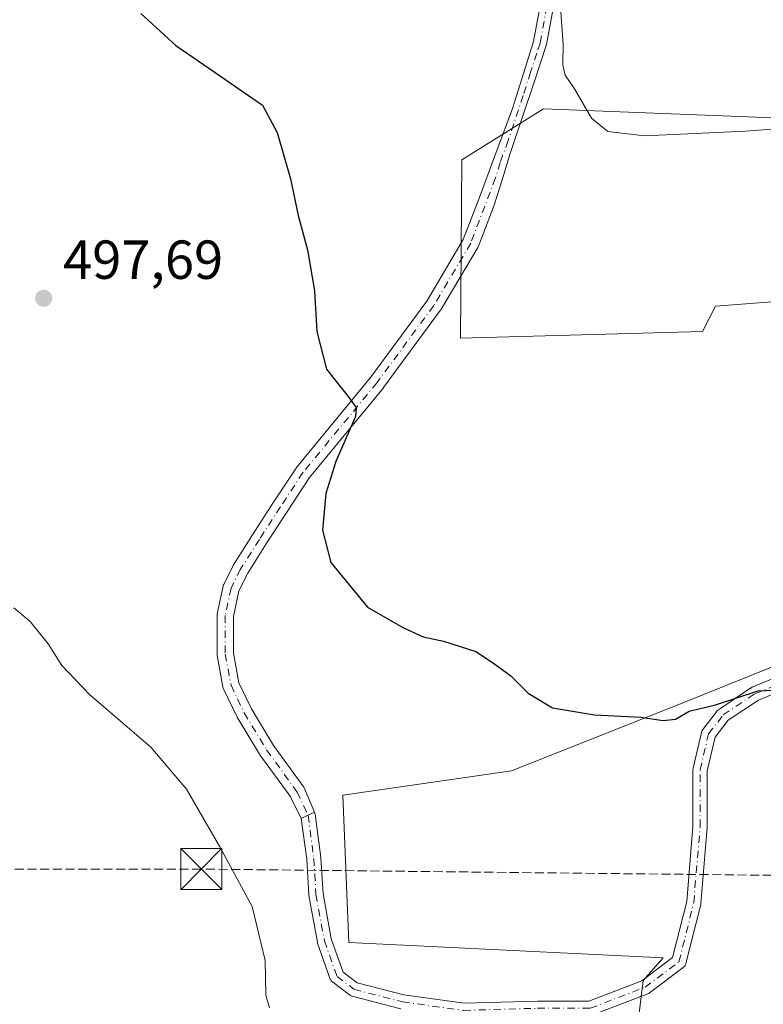
# Model space of a CAD drawing. Units: metres. Extents: x 624837 to 628300, y 4711047 to 4713423.
# Drawn here: x 627281 to 627416, y 4713026 to 4713205 of the extents above; entities that cross this region are included whole.
import ezdxf

# ---------------------------------------------------------------- set-up
doc = ezdxf.new("R2010")
doc.units = ezdxf.units.M
doc.header["$MEASUREMENT"] = 0
doc.linetypes.add('DGN Style 3', pattern=[2.307223458686699, 1.648016756204785, -0.6592067024819142])
doc.linetypes.add('DGN Style 4', pattern=[2.6384748266838614, 1.318413404963828, -0.6592067024819142, 0.001648016756204785, -0.6592067024819142])
for name, color, linetype, lineweight in [('Camino Cxs', 7, 'Continuous', 0), ('Camino eje', 30, 'DGN Style 4', 13), ('Comarca CxS', 21, 'Continuous', 0), ('Conducción de hidrocarburos lineal', 6, 'DGN Style 3', 0), ('Cultivos herbáceos CxS', 92, 'Continuous', 0), ('Cultivos leñosos CxS', 92, 'Continuous', 0), ('Curva de nivel maestra', 30, 'Continuous', 30), ('Curva de nivel normal', 30, 'Continuous', 0), ('Punto de cota en terreno', 7, 'Continuous', 0), ('Rótulo de punto de cota en terreno', 7, 'Continuous', 0), ('Torre de tendido puntual', 7, 'Continuous', 0)]:
    doc.layers.add(name, color=color, linetype=linetype, lineweight=lineweight)
doc.styles.add('Style-Arial', font='txt')

# ---------------------------------------------------------------- blocks, each defined once
blk = doc.blocks.new('*U14')
at = {"layer": 'Cultivos herbáceos CxS', "color": 92, "linetype": 'Continuous', "lineweight": 0}
blk.add_polyline3d([(627376.2939999999, 4713189.24, 503.9330999999948), (627361.4194999998, 4713179.962900001, 502.4045000000042), (627361.1747000003, 4713147.446699999, 502.0206999999937), (627405.2626, 4713148.6489, 503.7246000000014), (627407.6672999999, 4713153.258099999, 503.9293999999937), (627470.1917000003, 4713158.067500001, 504.1196000000054), (627472.1344999997, 4713179.962900001, 504.7534000000014), (627472.3870999999, 4713180.011700001, 504.7562000000034), (627471.7105, 4713182.041300001, 504.9012999999978), (627472.4539000001, 4713185.4608, 505.1002000000008)], close=True, dxfattribs=at)
blk.add_polyline3d([(627436.7070000004, 4713095.101700001, 501.6695000000037), (627402.4757000003, 4713081.300100001, 500.4900000000052), (627370.4731999999, 4713068.5897, 498.8950999999943), (627339.7707000002, 4713064.1361, 497.4161000000022), (627340.8431000002, 4713037.3123, 495.8757999999943), (627398.1218999998, 4713034.5407, 498.0056999999942), (627394.4656999996, 4713030.362299999, 497.5236000000005), (627393.4209000003, 4713022.0055, 497.0304000000033), (627382.5503000002, 4712947.225299999, 490.8320999999996), (627384.8624999998, 4712947.6107, 490.9979000000022), (627397.6596999997, 4712949.094500001, 491.4625999999989), (627400.4307000004, 4712949.415899999, 491.703999999998), (627413.9594000002, 4712948.932499999, 492.1978999999993), (627414.7352999998, 4712948.904899999, 492.2265000000043), (627429.8211000003, 4712945.0547, 492.9559000000008)], dxfattribs=at)
blk = doc.blocks.new('5PATER')
at = {"layer": 'Punto de cota en terreno', "linetype": 'Continuous', "lineweight": 0}
h = blk.add_hatch(color=51, dxfattribs=at)
edge = h.paths.add_edge_path()
edge.add_ellipse((0, 0), major_axis=(-0.1095731443231308, -0.1110710700762829), ratio=0.9994222409660322, start_angle=0, end_angle=360)
blk = doc.blocks.new('5TTEND')
at = {"layer": 'Comarca CxS', "color": 7, "linetype": 'Continuous', "lineweight": 0}
for p, q in [((-0.375, 0.3754), (0.375, -0.3746)), ((0.3720000000000001, 0.3784000000000001), (-0.3720000000000001, -0.3776))]:
    blk.add_line(p, q, dxfattribs=at)
at = {"layer": 'Comarca CxS', "color": 7, "linetype": 'Continuous', "lineweight": 0, "flags": 128}
blk.add_lwpolyline([(-0.375, -0.3746), (0.375, -0.3746), (0.375, 0.3754), (-0.375, 0.3754), (-0.3720000000000001, -0.3776)], dxfattribs=at)

msp = doc.modelspace()

# ---------------------------------------------------------------- linework, layer by layer
at = {"layer": 'Camino Cxs', "color": 7, "linetype": 'Continuous', "lineweight": 0, "extrusion": (0.4239466781943576, -0.9056771863898795, 0.004248305648315178), "elevation": -4002553.347409654, "flags": 128}
msp.add_lwpolyline([(2566272.368051536, 17500.52201978927), (2566271.073132254, 17500.36131833909), (2566269.710031844, 17500.22801713617)], dxfattribs=at)
msp.add_lwpolyline([(2566272.368051536, 17500.52201978927), (2566271.073132254, 17500.36131833909), (2566269.710031844, 17500.22801713617)], dxfattribs=at)
at = {"layer": 'Camino Cxs', "color": 7, "linetype": 'Continuous', "lineweight": 0}
for points in [[(627380.3201000001, 4713219.710100001, 505.8022000000056), (627376.8701, 4713200.940099999, 504.8917999999976), (627374.5900999998, 4713194.0701, 504.1977000000043), (627370.2735000001, 4713181.072699999, 503.328999999998), (627369.0135000005, 4713177.0933, 503.0200999999943), (627367.3066999996, 4713171.702500001, 502.6661000000022), (627364.4590999996, 4713164.216499999, 502.4664000000049), (627364.3517000005, 4713163.9922, 502.4524999999995), (627357.6003999999, 4713152.607600001, 501.6769000000059), (627357.5184000004, 4713152.483700001, 501.6640000000043), (627347.1996999999, 4713138.460700001, 500.8418999999994), (627347.1498999996, 4713138.3968, 500.8377999999939), (627333.7062999997, 4713122.0536, 499.6177000000025), (627329.6531999996, 4713115.908600001, 499.5651000000071), (627325.824, 4713109.966800001, 499.0017999999982), (627322.4282000001, 4713104.6117, 498.3062999999966), (627320.8288000004, 4713101.413100001, 498.1940000000032), (627319.8425000003, 4713096.727800001, 497.9695999999968), (627319.8425000003, 4713090.0108, 497.7706999999937), (627320.8398000002, 4713084.65, 497.4183000000049), (627323.1043999996, 4713079.8694, 497.0118999999977), (627327.1335000005, 4713073.240800001, 496.7468999999983), (627332.6542999997, 4713065.616900001, 496.6092000000062), (627332.7384000003, 4713065.4871, 496.6079000000027), (627332.7976000002, 4713065.3737, 496.6031999999978), (627334.5963000003, 4713061.053300001, 496.2940999999992), (627333.4238, 4713060.503699999, 496.1334000000061), (627332.1895000003, 4713059.9253, 496.0001000000047), (627330.1414000001, 4713063.972100001, 496.163400000005), (627324.6682000002, 4713071.530200001, 496.2189000000071), (627324.6013000002, 4713071.630899999, 496.2188000000024), (627320.5003000004, 4713078.377800001, 496.344299999997), (627320.4830999998, 4713078.4069, 496.3466999999946), (627320.4265000002, 4713078.514799999, 496.3562999999995), (627318.0451999997, 4713083.5419, 496.5396999999939), (627317.9912999999, 4713083.671, 496.539300000004), (627317.9260999998, 4713083.909600001, 496.5463000000018), (627316.8664999995, 4713089.6051, 496.8013999999966), (627316.8425000003, 4713089.872500001, 496.813599999994), (627316.8425000003, 4713096.884, 497.0926000000036), (627316.8652999997, 4713097.144500001, 497.102899999998), (627316.8746999997, 4713097.193, 497.1052000000054), (627317.9330000002, 4713102.220100001, 497.4150999999983), (627317.9912999999, 4713102.424100001, 497.4342999999935), (627318.0592, 4713102.581900001, 497.4545999999973), (627319.7790000001, 4713106.021500001, 497.7569999999978), (627319.8216000004, 4713106.1007, 497.7597999999998), (627319.8537999997, 4713106.153999999, 497.7620000000024), (627323.2964000005, 4713111.582599999, 498.2495000000054), (627327.1402000004, 4713117.547, 498.6762000000017), (627331.2455000002, 4713123.771400001, 499.1778000000049), (627331.3393000001, 4713123.898399999, 499.1861999999965), (627344.8073000005, 4713140.271299999, 500.5678000000044), (627355.0580000002, 4713154.2018, 501.4364999999962), (627361.7010000005, 4713165.4038, 502.0798000000068), (627364.6969999997, 4713173.2797, 502.476800000004), (627367.6901000004, 4713181.3201, 503.1536999999954), (627367.8125, 4713181.6489, 503.184500000003), (627370.6501000002, 4713189.270099999, 503.6787999999942), (627373.3400999998, 4713197.790100001, 504.2065000000002), (627374.5201000003, 4713201.520099999, 504.5320000000065), (627377.9401000004, 4713220.100099999, 505.1343999999954)], [(627332.1895000003, 4713059.9253, 496.0001000000047), (627330.1414000001, 4713063.972100001, 496.163400000005), (627324.6682000002, 4713071.530200001, 496.2189000000071), (627324.6013000002, 4713071.630899999, 496.2188000000024), (627320.5003000004, 4713078.377800001, 496.344299999997), (627320.4830999998, 4713078.4069, 496.3466999999946), (627320.4265000002, 4713078.514799999, 496.3562999999995), (627318.0451999997, 4713083.5419, 496.5396999999939), (627317.9912999999, 4713083.671, 496.539300000004), (627317.9260999998, 4713083.909600001, 496.5463000000018), (627316.8664999995, 4713089.6051, 496.8013999999966), (627316.8425000003, 4713089.872500001, 496.813599999994), (627316.8425000003, 4713096.884, 497.0926000000036), (627316.8652999997, 4713097.144500001, 497.102899999998), (627316.8746999997, 4713097.193, 497.1052000000054), (627317.9330000002, 4713102.220100001, 497.4150999999983), (627317.9912999999, 4713102.424100001, 497.4342999999935), (627318.0592, 4713102.581900001, 497.4545999999973), (627319.7790000001, 4713106.021500001, 497.7569999999978), (627319.8216000004, 4713106.1007, 497.7597999999998), (627319.8537999997, 4713106.153999999, 497.7620000000024), (627323.2964000005, 4713111.582599999, 498.2495000000054), (627327.1402000004, 4713117.547, 498.6762000000017), (627331.2455000002, 4713123.771400001, 499.1778000000049), (627331.3393000001, 4713123.898399999, 499.1861999999965), (627344.8073000005, 4713140.271299999, 500.5678000000044), (627355.0580000002, 4713154.2018, 501.4364999999962), (627361.7010000005, 4713165.4038, 502.0798000000068), (627364.6969999997, 4713173.2797, 502.476800000004), (627367.6901000004, 4713181.3201, 503.1536999999954), (627367.8125, 4713181.6489, 503.184500000003), (627370.6501000002, 4713189.270099999, 503.6787999999942), (627373.3400999998, 4713197.790100001, 504.2065000000002), (627374.5201000003, 4713201.520099999, 504.5320000000065), (627377.9401000004, 4713220.100099999, 505.1343999999954)], [(627380.3201000001, 4713219.710100001, 505.8022000000056), (627376.8701, 4713200.940099999, 504.8917999999976), (627374.5900999998, 4713194.0701, 504.1977000000043), (627370.2735000001, 4713181.072699999, 503.328999999998), (627369.0135000005, 4713177.0933, 503.0200999999943), (627367.3066999996, 4713171.702500001, 502.6661000000022), (627364.4590999996, 4713164.216499999, 502.4664000000049), (627364.3517000005, 4713163.9922, 502.4524999999995), (627357.6003999999, 4713152.607600001, 501.6769000000059), (627357.5184000004, 4713152.483700001, 501.6640000000043), (627347.1996999999, 4713138.460700001, 500.8418999999994), (627347.1498999996, 4713138.3968, 500.8377999999939), (627333.7062999997, 4713122.0536, 499.6177000000025), (627329.6531999996, 4713115.908600001, 499.5651000000071), (627325.824, 4713109.966800001, 499.0017999999982), (627322.4282000001, 4713104.6117, 498.3062999999966), (627320.8288000004, 4713101.413100001, 498.1940000000032), (627319.8425000003, 4713096.727800001, 497.9695999999968), (627319.8425000003, 4713090.0108, 497.7706999999937), (627320.8398000002, 4713084.65, 497.4183000000049), (627323.1043999996, 4713079.8694, 497.0118999999977), (627327.1335000005, 4713073.240800001, 496.7468999999983), (627332.6542999997, 4713065.616900001, 496.6092000000062), (627332.7384000003, 4713065.4871, 496.6079000000027), (627332.7976000002, 4713065.3737, 496.6031999999978), (627334.5963000003, 4713061.053300001, 496.2940999999992)], [(627350.2997000003, 4713025.221700001, 495.8398000000016), (627341.4556999998, 4713027.528899999, 495.7572999999975), (627341.2960999999, 4713027.581700001, 495.7575999999972), (627341.1447000002, 4713027.6547, 495.7617000000028), (627341.0040999996, 4713027.7467, 495.7694000000047), (627337.9276999999, 4713030.0537, 495.6552999999985), (627337.7849000003, 4713030.178099999, 495.6349999999948), (627337.6617000002, 4713030.321699999, 495.6175999999978), (627337.5607000003, 4713030.481899999, 495.6037000000069), (627337.4839000005, 4713030.655099999, 495.5963999999949), (627335.1749, 4713037.197699999, 495.514599999995), (627335.1217, 4713037.3979, 495.5118999999977), (627333.5831000004, 4713045.860500001, 495.6051000000007), (627333.5648999996, 4713046.013499999, 495.607600000003), (627333.1832999998, 4713052.501900001, 495.790599999993), (627332.1895000003, 4713059.9253, 496.0001000000047), (627333.4238, 4713060.503699999, 496.1334000000061), (627334.5963000003, 4713061.053300001, 496.2940999999992), (627334.6453, 4713060.9485, 496.2924000000058), (627334.7039000001, 4713060.729499999, 496.2838000000047), (627334.7122999999, 4713060.676100001, 496.2810000000027), (627335.7666999997, 4713052.798900001, 495.9906999999948), (627335.7758999999, 4713052.7027, 495.9885000000068), (627336.1558999997, 4713046.244899999, 495.7921000000061), (627337.6611000003, 4713037.965100001, 495.6864999999962), (627339.8026999999, 4713031.897500001, 496.2572999999975), (627342.3592999997, 4713029.9801, 496.4493999999977), (627350.8815000001, 4713027.756899999, 496.0553000000073), (627361.8492999999, 4713026.244100001, 496.2204000000056), (627375.1993000006, 4713026.625499999, 496.6106), (627375.2363, 4713026.626300001, 496.6119000000036), (627384.6076999997, 4713026.626300001, 497.0997999999963), (627394.2109000003, 4713030.319499999, 497.7023999999947), (627399.8492999999, 4713034.5483, 498.1416000000027), (627402.4033000004, 4713044.7645, 498.7094999999972), (627403.5438999999, 4713058.447899999, 499.2862000000023), (627403.5438999999, 4713068.775900001, 499.6714999999967), (627403.5635000002, 4713069.001499999, 499.6775000000052), (627403.5783000002, 4713069.0735, 499.6803000000073), (627405.1162999999, 4713075.610300001, 499.9545000000071), (627405.1719000004, 4713075.788100001, 499.9603999999963), (627405.2521000003, 4713075.955900001, 499.965400000001), (627405.3554999996, 4713076.1107, 499.9694000000018), (627408.0471000001, 4713079.5713, 500.2851999999984), (627408.1882999997, 4713079.725299999, 500.3092000000034), (627408.3523000004, 4713079.854699999, 500.3282999999938), (627414.1199000003, 4713083.699899999, 500.6055000000051), (627414.1908999998, 4713083.744100001, 500.6106), (627414.3416999998, 4713083.818499999, 500.618100000007), (627457.7414999995, 4713101.869700001, 501.9502999999968)], [(627334.5963000003, 4713061.053300001, 496.2940999999992), (627334.6453, 4713060.9485, 496.2924000000058), (627334.7039000001, 4713060.729499999, 496.2838000000047), (627334.7122999999, 4713060.676100001, 496.2810000000027), (627335.7666999997, 4713052.798900001, 495.9906999999948), (627335.7758999999, 4713052.7027, 495.9885000000068), (627336.1558999997, 4713046.244899999, 495.7921000000061), (627337.6611000003, 4713037.965100001, 495.6864999999962), (627339.8026999999, 4713031.897500001, 496.2572999999975), (627342.3592999997, 4713029.9801, 496.4493999999977), (627350.8815000001, 4713027.756899999, 496.0553000000073), (627361.8492999999, 4713026.244100001, 496.2204000000056), (627375.1993000006, 4713026.625499999, 496.6106), (627375.2363, 4713026.626300001, 496.6119000000036), (627384.6076999997, 4713026.626300001, 497.0997999999963), (627394.2109000003, 4713030.319499999, 497.7023999999947), (627399.8492999999, 4713034.5483, 498.1416000000027), (627402.4033000004, 4713044.7645, 498.7094999999972), (627403.5438999999, 4713058.447899999, 499.2862000000023), (627403.5438999999, 4713068.775900001, 499.6714999999967), (627403.5635000002, 4713069.001499999, 499.6775000000052), (627403.5783000002, 4713069.0735, 499.6803000000073), (627405.1162999999, 4713075.610300001, 499.9545000000071), (627405.1719000004, 4713075.788100001, 499.9603999999963), (627405.2521000003, 4713075.955900001, 499.965400000001), (627405.3554999996, 4713076.1107, 499.9694000000018), (627408.0471000001, 4713079.5713, 500.2851999999984), (627408.1882999997, 4713079.725299999, 500.3092000000034), (627408.3523000004, 4713079.854699999, 500.3282999999938), (627414.1199000003, 4713083.699899999, 500.6055000000051), (627414.1908999998, 4713083.744100001, 500.6106), (627414.3416999998, 4713083.818499999, 500.618100000007), (627457.7414999995, 4713101.869700001, 501.9502999999968)], [(627458.7899000002, 4713099.489700001, 501.8459000000003), (627415.4568999996, 4713081.466499999, 500.3414000000049), (627409.9698999999, 4713077.808499999, 500.0706000000064), (627407.5822999999, 4713074.738500001, 499.9903000000049), (627406.1436999999, 4713068.6249, 499.9418000000006), (627406.1436999999, 4713058.3939, 499.4533999999985), (627406.1392999999, 4713058.285900001, 499.4474000000046), (627404.9857000001, 4713044.443499999, 498.9622999999993), (627404.9703000003, 4713044.3257, 498.9562000000006), (627404.9512999998, 4713044.236300001, 498.950800000006), (627402.2597000003, 4713033.470100001, 498.0527000000002), (627402.2203000003, 4713033.340700001, 498.040599999993), (627402.1243000004, 4713033.135500001, 498.0209000000032), (627401.9943000004, 4713032.9497, 498.0020999999979), (627401.8343000002, 4713032.7895, 497.9848999999958), (627401.7786999998, 4713032.7455, 497.9799000000058), (627395.6262999997, 4713028.131300001, 497.5869999999995), (627395.4962999999, 4713028.045299999, 497.5773999999947), (627395.3129000004, 4713027.957900001, 497.5660000000062), (627385.3047000002, 4713024.108700001, 497.1031999999978)], [(627458.7899000002, 4713099.489700001, 501.8459000000003), (627415.4568999996, 4713081.466499999, 500.3414000000049), (627409.9698999999, 4713077.808499999, 500.0706000000064), (627407.5822999999, 4713074.738500001, 499.9903000000049), (627406.1436999999, 4713068.6249, 499.9418000000006), (627406.1436999999, 4713058.3939, 499.4533999999985), (627406.1392999999, 4713058.285900001, 499.4474000000046), (627404.9857000001, 4713044.443499999, 498.9622999999993), (627404.9703000003, 4713044.3257, 498.9562000000006), (627404.9512999998, 4713044.236300001, 498.950800000006), (627402.2597000003, 4713033.470100001, 498.0527000000002), (627402.2203000003, 4713033.340700001, 498.040599999993), (627402.1243000004, 4713033.135500001, 498.0209000000032), (627401.9943000004, 4713032.9497, 498.0020999999979), (627401.8343000002, 4713032.7895, 497.9848999999958), (627401.7786999998, 4713032.7455, 497.9799000000058), (627395.6262999997, 4713028.131300001, 497.5869999999995), (627395.4962999999, 4713028.045299999, 497.5773999999947), (627395.3129000004, 4713027.957900001, 497.5660000000062), (627385.3047000002, 4713024.108700001, 497.1031999999978)], [(627350.2997000003, 4713025.221700001, 495.8398000000016), (627341.4556999998, 4713027.528899999, 495.7572999999975), (627341.2960999999, 4713027.581700001, 495.7575999999972), (627341.1447000002, 4713027.6547, 495.7617000000028), (627341.0040999996, 4713027.7467, 495.7694000000047), (627337.9276999999, 4713030.0537, 495.6552999999985), (627337.7849000003, 4713030.178099999, 495.6349999999948), (627337.6617000002, 4713030.321699999, 495.6175999999978), (627337.5607000003, 4713030.481899999, 495.6037000000069), (627337.4839000005, 4713030.655099999, 495.5963999999949), (627335.1749, 4713037.197699999, 495.514599999995), (627335.1217, 4713037.3979, 495.5118999999977), (627333.5831000004, 4713045.860500001, 495.6051000000007), (627333.5648999996, 4713046.013499999, 495.607600000003), (627333.1832999998, 4713052.501900001, 495.790599999993), (627332.1895000003, 4713059.9253, 496.0001000000047)]]:
    msp.add_polyline3d(points, dxfattribs=at)
at = {"layer": 'Camino eje', "color": 30, "linetype": 'DGN Style 4', "lineweight": 13}
for points in [[(627377.4200999998, 4713210.6151, 504.8693999999959), (627375.6951000001, 4713201.2301, 504.7118999999948), (627375.1051000003, 4713199.3651, 504.5491999999941), (627373.9650999998, 4713195.9301, 504.2160000000004), (627372.6201, 4713191.670100001, 503.8564999999944), (627369.8901000004, 4713183.450099999, 503.4242999999988), (627368.4101, 4713179.475099999, 503.0883000000031), (627367.5800999999, 4713176.640100001, 502.8534000000073), (627363.0571, 4713164.7498, 502.224000000002), (627356.3102000002, 4713153.3727, 501.5475000000006), (627345.9914999995, 4713139.3497, 500.6882000000041), (627332.4977000002, 4713122.945499999, 499.280700000003), (627328.3967000004, 4713116.727800001, 499.0639999999985), (627324.5602000002, 4713110.774700001, 498.5913), (627321.1206, 4713105.3507, 498.0010000000038), (627319.4008, 4713101.9111, 497.7994000000036), (627318.3425000003, 4713096.884, 497.4450999999972), (627318.3425000003, 4713089.872500001, 497.1888999999938), (627319.4008, 4713084.184, 496.957899999994), (627321.7821000004, 4713079.1569, 496.6254000000045), (627325.8831000002, 4713072.41, 496.4314000000013), (627331.4393999996, 4713064.7371, 496.3503000000055), (627333.4237000003, 4713060.503699999, 496.1334000000061)], [(627333.4237000003, 4713060.503699999, 496.1334000000061), (627334.4781, 4713052.626300001, 495.8904000000039), (627334.8627000004, 4713046.0897, 495.6989000000031), (627336.4007000001, 4713037.6303, 495.5893999999971), (627338.7077000003, 4713031.093699999, 495.891499999998), (627341.7839000003, 4713028.786699999, 496.070000000007), (627350.6277000001, 4713026.479499999, 495.9400000000023), (627361.7785, 4713024.941500001, 496.1106), (627375.2363, 4713025.326099999, 496.5209000000032), (627384.8491000002, 4713025.326099999, 497.0810999999958), (627394.8463000003, 4713029.1711, 497.6347999999998), (627400.9984999998, 4713033.785300001, 498.070000000007), (627403.6901000004, 4713044.5515, 498.8295999999973), (627404.8437000001, 4713058.3939, 499.3686000000016), (627404.8437000001, 4713068.775699999, 499.8064000000013), (627406.3816999998, 4713075.3125, 499.9602000000014), (627409.0733000003, 4713078.7731, 500.1726000000053), (627414.8409000002, 4713082.618100001, 500.3879000000015), (627458.2906999999, 4713100.690099999, 501.8888000000007)]]:
    msp.add_polyline3d(points, dxfattribs=at)
at = {"layer": 'Conducción de hidrocarburos lineal', "color": 6, "linetype": 'DGN Style 3', "lineweight": 0}
msp.add_polyline3d([(628262.9718000004, 4713107.895300001, 469.403999999995), (628161.4000000004, 4713079.470000001, 467.5675999999949), (627849.7699999996, 4713028.52, 507.7234999999928), (627674.8300000001, 4713044.42, 482.8012000000017), (627568.6200000001, 4713050.02, 491.8957999999984), (627530.9846000001, 4713048.334000001, 498.412599999996), (627313.9699999997, 4713050.689999999, 494.8368999999948), (627209.3099999997, 4713050.730000001, 492.099000000002), (627173.3995000003, 4713035.104800001, 490.6184000000067), (627053.1900000004, 4713007.730000001, 490.6294999999955), (627019.5499999998, 4712984.699999999, 493.1459000000032), (626984.8799999999, 4712985.730000001, 500.3804999999993), (626728.2370999996, 4712983.1141, 514.4085999999952), (626567.1056000004, 4712983.511, 519.3347999999969), (626446.2300000006, 4712999.460000001, 520.7841000000044), (626299.8700000001, 4712983.57, 515.0302999999985)], dxfattribs=at)
at = {"layer": 'Cultivos herbáceos CxS', "color": 92, "linetype": 'Continuous', "lineweight": 0}
for points in [[(627361.1747000003, 4713147.446699999, 502.0206999999937), (627405.2626, 4713148.6489, 503.7246000000014), (627407.6672999999, 4713153.258099999, 503.9293999999937), (627470.1917000003, 4713158.067500001, 504.1196000000054), (627472.1344999997, 4713179.962900001, 504.7534000000014), (627472.3870999999, 4713180.011700001, 504.7562000000034), (627471.7105, 4713182.041300001, 504.9012999999978), (627472.4539000001, 4713185.4608, 505.1002000000008), (627376.2939999999, 4713189.24, 503.9330999999948), (627361.4194999998, 4713179.962900001, 502.4045000000042), (627361.1747000003, 4713147.446699999, 502.0206999999937)], [(627436.7070000004, 4713095.101700001, 501.6695000000037), (627402.4757000003, 4713081.300100001, 500.4900000000052), (627370.4731999999, 4713068.5897, 498.8950999999943), (627339.7707000002, 4713064.1361, 497.4161000000022), (627340.8431000002, 4713037.3123, 495.8757999999943), (627398.1218999998, 4713034.5407, 498.0056999999942), (627394.4656999996, 4713030.362299999, 497.5236000000005), (627393.4209000003, 4713022.0055, 497.0304000000033), (627382.5503000002, 4712947.225299999, 490.8320999999996), (627384.8624999998, 4712947.6107, 490.9979000000022), (627397.6596999997, 4712949.094500001, 491.4625999999989), (627400.4307000004, 4712949.415899999, 491.703999999998), (627413.9594000002, 4712948.932499999, 492.1978999999993), (627414.7352999998, 4712948.904899999, 492.2265000000043), (627429.8211000003, 4712945.0547, 492.9559000000008)]]:
    msp.add_polyline3d(points, dxfattribs=at)
at = {"layer": 'Cultivos leñosos CxS', "color": 92, "linetype": 'Continuous', "lineweight": 0}
msp.add_polyline3d([(627405.2626, 4713148.6489, 503.7246000000014), (627361.1747000003, 4713147.446699999, 502.0206999999937), (627361.4194999998, 4713179.962900001, 502.4045000000042), (627376.2939999999, 4713189.24, 503.9330999999948), (627472.4539000001, 4713185.4608, 505.1002000000008), (627471.7105, 4713182.041300001, 504.9012999999978), (627472.3870999999, 4713180.011700001, 504.7562000000034), (627472.1344999997, 4713179.962900001, 504.7534000000014), (627470.1917000003, 4713158.067500001, 504.1196000000054), (627407.6672999999, 4713153.258099999, 503.9293999999937)], close=True, dxfattribs=at)
for points in [[(627361.1747000003, 4713147.446699999, 502.0206999999937), (627405.2626, 4713148.6489, 503.7246000000014), (627407.6672999999, 4713153.258099999, 503.9293999999937), (627470.1917000003, 4713158.067500001, 504.1196000000054), (627472.1344999997, 4713179.962900001, 504.7534000000014), (627472.3870999999, 4713180.011700001, 504.7562000000034), (627471.7105, 4713182.041300001, 504.9012999999978), (627472.4539000001, 4713185.4608, 505.1002000000008), (627376.2939999999, 4713189.24, 503.9330999999948), (627361.4194999998, 4713179.962900001, 502.4045000000042), (627361.1747000003, 4713147.446699999, 502.0206999999937)], [(627429.8211000003, 4712945.0547, 492.9559000000008), (627414.7352999998, 4712948.904899999, 492.2265000000043), (627413.9594000002, 4712948.932499999, 492.1978999999993), (627400.4307000004, 4712949.415899999, 491.703999999998), (627397.6596999997, 4712949.094500001, 491.4625999999989), (627384.8624999998, 4712947.6107, 490.9979000000022), (627382.5503000002, 4712947.225299999, 490.8320999999996), (627393.4209000003, 4713022.0055, 497.0304000000033), (627394.4656999996, 4713030.362299999, 497.5236000000005), (627398.1218999998, 4713034.5407, 498.0056999999942), (627340.8431000002, 4713037.3123, 495.8757999999943), (627339.7707000002, 4713064.1361, 497.4161000000022), (627370.4731999999, 4713068.5897, 498.8950999999943), (627402.4757000003, 4713081.300100001, 500.4900000000052), (627436.7070000004, 4713095.101700001, 501.6695000000037)], [(627436.7070000004, 4713095.101700001, 501.6695000000037), (627402.4757000003, 4713081.300100001, 500.4900000000052), (627370.4731999999, 4713068.5897, 498.8950999999943), (627339.7707000002, 4713064.1361, 497.4161000000022), (627340.8431000002, 4713037.3123, 495.8757999999943), (627398.1218999998, 4713034.5407, 498.0056999999942), (627394.4656999996, 4713030.362299999, 497.5236000000005), (627393.4209000003, 4713022.0055, 497.0304000000033), (627382.5503000002, 4712947.225299999, 490.8320999999996), (627384.8624999998, 4712947.6107, 490.9979000000022), (627397.6596999997, 4712949.094500001, 491.4625999999989), (627400.4307000004, 4712949.415899999, 491.703999999998), (627413.9594000002, 4712948.932499999, 492.1978999999993), (627414.7352999998, 4712948.904899999, 492.2265000000043), (627429.8211000003, 4712945.0547, 492.9559000000008)]]:
    msp.add_polyline3d(points, dxfattribs=at)
at = {"layer": 'Curva de nivel maestra', "color": 30, "linetype": 'Continuous', "lineweight": 30, "elevation": 500, "flags": 128}
msp.add_lwpolyline([(627302.9400000004, 4713206.610099999), (627309.3200000003, 4713200.8101), (627316.5300000003, 4713195.890100001), (627325.1200000001, 4713189.880100001), (627327.8099999997, 4713184.920100001), (627330.2100000001, 4713176.4801), (627331.6299999999, 4713169.8101), (627333.3499999996, 4713163.520099999), (627334.5700000003, 4713156.050100001), (627335.04, 4713148.6801), (627336.79, 4713141.8101), (627340.9100000003, 4713136.5601), (627342.2100000001, 4713134.8101), (627342.0700000003, 4713133.1801), (627338.4699999997, 4713124.9801), (627336.6500000004, 4713119.1501), (627336.0300000003, 4713112.450099999), (627337.5700000003, 4713106.550100001), (627344.2599999999, 4713098.4301), (627350.6900000004, 4713094.700099999), (627354.4199999999, 4713092.9901), (627358.0899999999, 4713092.220100001), (627364, 4713090.3201), (627367.1900000004, 4713088.220100001), (627370.3799999999, 4713085.890100001), (627373.5099999999, 4713082.7601), (627377.9299999997, 4713080.100099999), (627385.6299999999, 4713078.8301), (627394.0700000003, 4713078.390100001), (627398.1200000001, 4713077.780099999), (627400.3799999999, 4713078.030099999), (627402.8499999996, 4713079.5001), (627407.6600000003, 4713080.6501), (627415.4000000004, 4713083.190099999), (627419.5899999999, 4713083.380100001)], dxfattribs=at)
at = {"layer": 'Curva de nivel normal', "color": 30, "linetype": 'Continuous', "lineweight": 0, "flags": 128}
for points, elevation in [([(627379.2599999999, 4713210.2601), (627379.9000000004, 4713201.0101), (627379.8399999999, 4713197.200099999), (627380.2800000003, 4713195.4001), (627381.9800000006, 4713192.870100001), (627385.0599999997, 4713187.520099999), (627388.0599999997, 4713185.0801), (627394.6900000004, 4713184.3201), (627413.1399999997, 4713185.170100001), (627438.9800000006, 4713187.130100001)], 505), ([(627279.8099999997, 4713098.280099999), (627282.8300000001, 4713095.800100001), (627286.0499999998, 4713091.7301), (627288.54, 4713087.780099999), (627293.6100000005, 4713082.4901), (627304.79, 4713072.9001), (627311.29, 4713065.270099999), (627317.3300000001, 4713054.720100001), (627323.2599999999, 4713043.860099999), (627325.6399999997, 4713034.030099999), (627325.7599999999, 4713027.7401), (627326.4000000004, 4713025.390100001)], 495)]:
    msp.add_lwpolyline(points, dxfattribs=dict(at, elevation=elevation))

# ---------------------------------------------------------------- block references
at = {"layer": 'Cultivos herbáceos CxS', "color": 92, "linetype": 'Continuous', "lineweight": 0}
msp.add_blockref('*U14', (0, 0), dxfattribs=at)
at = {"layer": 'Punto de cota en terreno', "color": 7, "linetype": 'Continuous', "lineweight": 0, "xscale": 10, "yscale": 10, "zscale": 10}
msp.add_blockref('5PATER', (627285.2699999996, 4713154.720000001, 497.6900000000023), dxfattribs=at)
at = {"layer": 'Torre de tendido puntual', "color": 7, "linetype": 'Continuous', "lineweight": 0, "xscale": 10, "yscale": 10, "zscale": 10}
msp.add_blockref('5TTEND', (627313.9699999997, 4713050.689999999, 494.8368999999948), dxfattribs=at)

# ---------------------------------------------------------------- texts
at = {"layer": 'Rótulo de punto de cota en terreno', "color": 7, "linetype": 'Continuous', "lineweight": 0, "style": 'Style-Arial'}
msp.add_text('497,69', height=7.000000000000002, dxfattribs=at).set_placement((627288.7977999998, 4713158.2478))

doc.saveas('drawing.dxf')
